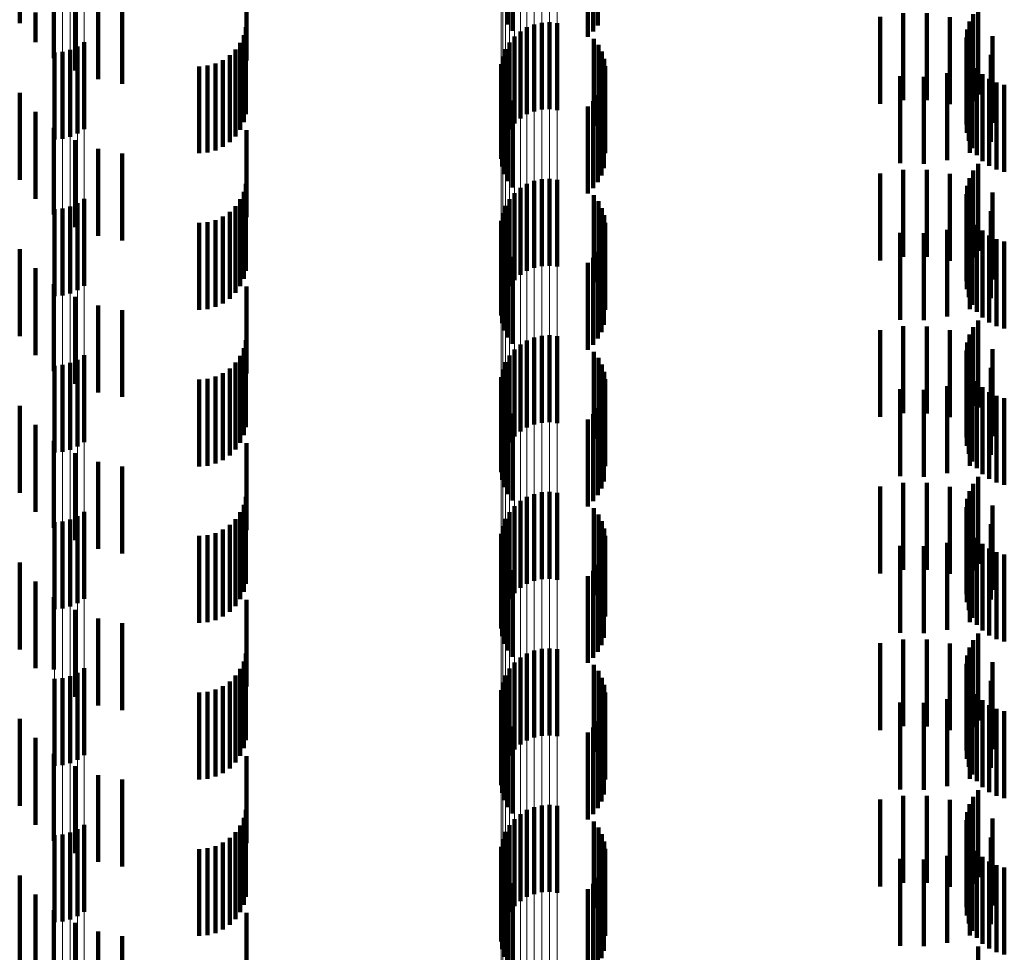
# Model space of a CAD drawing. Units: metres. Extents: x 0 to 2.6, y -0.63 to 0.63.
# Drawn here: x 0.05 to 0.06, y -0.45 to -0.44 of the extents above; entities that cross this region are included whole.
import ezdxf

# ---------------------------------------------------------------- set-up
doc = ezdxf.new("R2010")
doc.units = ezdxf.units.M
doc.linetypes.add('AUSGEZOGEN', pattern=[0])
doc.linetypes.add('VERDECKT2_S2', pattern=[0.0018, 0.001, -0.0008])
doc.layers.add('Fertigelement', color=7, linetype='AUSGEZOGEN', lineweight=50)
doc.layers.add('Standard', color=7, linetype='AUSGEZOGEN', lineweight=13)

msp = doc.modelspace()

# ---------------------------------------------------------------- linework, layer by layer
at = {"layer": 'Fertigelement', "color": 253, "linetype": 'VERDECKT2_S2', "lineweight": 140, "transparency": 33554687}
for p, q in [((0.058072, -0.442301), (0.058072, -0.443301)), ((0.058124, -0.442231), (0.058124, -0.443231)), ((0.058008, -0.442361), (0.058008, -0.443361)), ((0.057142, -0.442537), (0.057142, -0.443292)), ((0.057089, -0.442594), (0.057089, -0.443219)), ((0.062438, -0.443099), (0.062438, -0.444099)), ((0.062494, -0.443022), (0.062494, -0.444022)), ((0.057392, -0.443218), (0.057392, -0.443229)), ((0.05748, -0.443198), (0.05748, -0.443245)), ((0.057569, -0.443193), (0.057569, -0.443249)), ((0.057658, -0.443203), (0.057658, -0.443241)), ((0.062396, -0.443184), (0.062396, -0.444184)), ((0.057233, -0.443298), (0.057233, -0.444298)), ((0.057309, -0.443251), (0.057309, -0.444251)), ((0.057392, -0.443229), (0.057392, -0.444218)), ((0.05748, -0.443245), (0.05748, -0.444198)), ((0.057569, -0.443249), (0.057569, -0.444193)), ((0.057658, -0.443241), (0.057658, -0.444203)), ((0.06237, -0.443275), (0.06237, -0.444275)), ((0.05222, -0.443422), (0.05222, -0.444422)), ((0.057108, -0.443426), (0.057108, -0.444426)), ((0.057165, -0.443357), (0.057165, -0.444357)), ((0.058079, -0.443382), (0.058079, -0.444382)), ((0.06236, -0.443369), (0.06236, -0.444369)), ((0.051879, -0.443542), (0.051879, -0.444542)), ((0.051971, -0.443534), (0.051971, -0.444534)), ((0.05206, -0.443511), (0.05206, -0.444511)), ((0.052144, -0.443473), (0.052144, -0.444473)), ((0.057063, -0.443503), (0.057063, -0.444503)), ((0.058131, -0.443452), (0.058131, -0.444452)), ((0.05817, -0.44353), (0.05817, -0.44453)), ((0.062366, -0.443463), (0.062366, -0.444463)), ((0.062388, -0.443555), (0.062388, -0.444555)), ((0.057014, -0.443675), (0.057014, -0.444675)), ((0.057031, -0.443587), (0.057031, -0.444587)), ((0.058197, -0.443613), (0.058197, -0.444613)), ((0.062427, -0.443642), (0.062427, -0.444642)), ((0.057011, -0.443765), (0.057011, -0.444765)), ((0.05821, -0.443699), (0.05821, -0.444699)), ((0.062479, -0.443721), (0.062479, -0.444721)), ((0.062544, -0.443789), (0.062544, -0.444789)), ((0.057023, -0.443853), (0.057023, -0.444853)), ((0.058194, -0.443872), (0.058194, -0.444872)), ((0.062621, -0.443845), (0.062621, -0.444845)), ((0.062706, -0.443887), (0.062706, -0.444887)), ((0.057049, -0.443939), (0.057049, -0.444939)), ((0.058166, -0.443955), (0.058166, -0.444955)), ((0.062796, -0.443914), (0.062796, -0.444914)), ((0.057089, -0.444019), (0.057089, -0.445019)), ((0.057142, -0.444092), (0.057142, -0.445092)), ((0.058072, -0.444101), (0.058072, -0.445101)), ((0.058124, -0.444031), (0.058124, -0.445031)), ((0.058008, -0.444161), (0.058008, -0.445161)), ((0.062438, -0.444899), (0.062438, -0.445899)), ((0.062494, -0.444822), (0.062494, -0.445822)), ((0.057392, -0.445018), (0.057392, -0.446018)), ((0.05748, -0.444998), (0.05748, -0.445998)), ((0.057569, -0.444993), (0.057569, -0.445993)), ((0.057658, -0.445003), (0.057658, -0.446003)), ((0.062396, -0.444984), (0.062396, -0.445984)), ((0.057233, -0.445098), (0.057233, -0.446098)), ((0.057309, -0.445051), (0.057309, -0.446051)), ((0.06237, -0.445075), (0.06237, -0.446075)), ((0.05222, -0.445222), (0.05222, -0.44589)), ((0.057108, -0.445226), (0.057108, -0.446226)), ((0.057165, -0.445157), (0.057165, -0.446157)), ((0.058079, -0.445182), (0.058079, -0.446182)), ((0.058131, -0.445252), (0.058131, -0.446252)), ((0.06236, -0.445169), (0.06236, -0.446169)), ((0.051879, -0.445342), (0.051879, -0.445793)), ((0.051971, -0.445334), (0.051971, -0.445799)), ((0.05206, -0.445311), (0.05206, -0.445818)), ((0.052144, -0.445273), (0.052144, -0.445849)), ((0.057063, -0.445303), (0.057063, -0.446303)), ((0.05817, -0.44533), (0.05817, -0.44633)), ((0.062366, -0.445263), (0.062366, -0.446263)), ((0.062388, -0.445355), (0.062388, -0.446355)), ((0.057014, -0.445475), (0.057014, -0.446475)), ((0.057031, -0.445387), (0.057031, -0.446387)), ((0.058197, -0.445413), (0.058197, -0.446413)), ((0.062427, -0.445442), (0.062427, -0.446442)), ((0.057011, -0.445565), (0.057011, -0.446565)), ((0.05821, -0.445499), (0.05821, -0.446499)), ((0.062479, -0.445521), (0.062479, -0.446521)), ((0.062544, -0.445589), (0.062544, -0.446589)), ((0.057023, -0.445653), (0.057023, -0.446653)), ((0.058194, -0.445672), (0.058194, -0.446672)), ((0.062621, -0.445645), (0.062621, -0.446645)), ((0.062706, -0.445687), (0.062706, -0.446687)), ((0.062796, -0.445714), (0.062796, -0.446714)), ((0.051879, -0.445793), (0.051879, -0.446342)), ((0.051971, -0.445799), (0.051971, -0.446334)), ((0.05206, -0.445818), (0.05206, -0.446311)), ((0.057049, -0.445739), (0.057049, -0.446739)), ((0.057089, -0.445819), (0.057089, -0.446819)), ((0.058166, -0.445755), (0.058166, -0.446755)), ((0.052144, -0.445849), (0.052144, -0.446273)), ((0.05222, -0.44589), (0.05222, -0.446222)), ((0.057142, -0.445892), (0.057142, -0.446892)), ((0.058072, -0.445901), (0.058072, -0.446901)), ((0.058124, -0.445831), (0.058124, -0.446831)), ((0.058008, -0.445961), (0.058008, -0.446961)), ((0.062438, -0.446699), (0.062438, -0.447605)), ((0.062494, -0.446622), (0.062494, -0.447622)), ((0.057392, -0.446818), (0.057392, -0.447818)), ((0.05748, -0.446798), (0.05748, -0.447798)), ((0.057569, -0.446793), (0.057569, -0.447793)), ((0.057658, -0.446803), (0.057658, -0.447803)), ((0.062396, -0.446784), (0.062396, -0.447536)), ((0.057165, -0.446957), (0.057165, -0.447957)), ((0.057233, -0.446898), (0.057233, -0.447898)), ((0.057309, -0.446851), (0.057309, -0.447851)), ((0.06237, -0.446875), (0.06237, -0.447463)), ((0.05222, -0.447022), (0.05222, -0.448022)), ((0.057108, -0.447026), (0.057108, -0.448026)), ((0.058079, -0.446982), (0.058079, -0.447982)), ((0.058131, -0.447052), (0.058131, -0.448052)), ((0.06236, -0.446969), (0.06236, -0.447387)), ((0.062366, -0.447063), (0.062366, -0.447311)), ((0.051879, -0.447142), (0.051879, -0.448142)), ((0.051971, -0.447134), (0.051971, -0.448134)), ((0.05206, -0.447111), (0.05206, -0.448111)), ((0.052144, -0.447073), (0.052144, -0.448073)), ((0.057063, -0.447103), (0.057063, -0.448103)), ((0.05817, -0.44713), (0.05817, -0.44813)), ((0.062388, -0.447155), (0.062388, -0.447236)), ((0.057014, -0.447275), (0.057014, -0.448275)), ((0.057031, -0.447187), (0.057031, -0.448187)), ((0.058197, -0.447213), (0.058197, -0.448213)), ((0.062388, -0.447236), (0.062388, -0.448155)), ((0.062427, -0.447242), (0.062427, -0.448242)), ((0.057011, -0.447365), (0.057011, -0.448365)), ((0.05821, -0.447299), (0.05821, -0.448299)), ((0.06236, -0.447387), (0.06236, -0.447969)), ((0.062366, -0.447311), (0.062366, -0.448063)), ((0.062479, -0.447321), (0.062479, -0.448321)), ((0.062544, -0.447389), (0.062544, -0.448389)), ((0.057023, -0.447453), (0.057023, -0.448453)), ((0.058194, -0.447472), (0.058194, -0.448472)), ((0.06237, -0.447463), (0.06237, -0.447875)), ((0.062621, -0.447445), (0.062621, -0.448445)), ((0.062706, -0.447487), (0.062706, -0.448487)), ((0.062796, -0.447514), (0.062796, -0.448514)), ((0.057049, -0.447539), (0.057049, -0.448539)), ((0.057089, -0.447619), (0.057089, -0.448619)), ((0.058124, -0.447631), (0.058124, -0.448631)), ((0.058166, -0.447555), (0.058166, -0.448555)), ((0.062396, -0.447536), (0.062396, -0.447536)), ((0.062438, -0.447605), (0.062438, -0.447605)), ((0.057142, -0.447692), (0.057142, -0.448692)), ((0.058072, -0.447701), (0.058072, -0.448701)), ((0.058008, -0.447761), (0.058008, -0.448761)), ((0.062494, -0.448422), (0.062494, -0.449422)), ((0.062438, -0.448499), (0.062438, -0.449499)), ((0.057309, -0.448651), (0.057309, -0.449651)), ((0.057392, -0.448618), (0.057392, -0.449618)), ((0.05748, -0.448598), (0.05748, -0.449598)), ((0.057569, -0.448593), (0.057569, -0.449593)), ((0.057658, -0.448603), (0.057658, -0.449603)), ((0.062396, -0.448584), (0.062396, -0.449584)), ((0.057165, -0.448757), (0.057165, -0.449757)), ((0.057233, -0.448698), (0.057233, -0.449698)), ((0.06236, -0.448769), (0.06236, -0.449769)), ((0.06237, -0.448675), (0.06237, -0.449675)), ((0.052144, -0.448873), (0.052144, -0.449873)), ((0.05222, -0.448822), (0.05222, -0.449822)), ((0.057108, -0.448826), (0.057108, -0.449826)), ((0.058079, -0.448782), (0.058079, -0.449782)), ((0.058131, -0.448852), (0.058131, -0.449852)), ((0.062366, -0.448863), (0.062366, -0.449863)), ((0.051879, -0.448942), (0.051879, -0.449942)), ((0.051971, -0.448934), (0.051971, -0.449934)), ((0.05206, -0.448911), (0.05206, -0.449911)), ((0.057031, -0.448987), (0.057031, -0.449987)), ((0.057063, -0.448903), (0.057063, -0.449903)), ((0.05817, -0.44893), (0.05817, -0.44993)), ((0.062388, -0.448955), (0.062388, -0.449955)), ((0.057014, -0.449075), (0.057014, -0.450075)), ((0.058197, -0.449013), (0.058197, -0.450013)), ((0.05821, -0.449099), (0.05821, -0.450028)), ((0.062427, -0.449042), (0.062427, -0.450042)), ((0.057011, -0.449165), (0.057011, -0.450165)), ((0.062479, -0.449121), (0.062479, -0.450121)), ((0.062544, -0.449189), (0.062544, -0.450189)), ((0.057023, -0.449253), (0.057023, -0.450253)), ((0.058194, -0.449272), (0.058194, -0.449888)), ((0.062621, -0.449245), (0.062621, -0.450245)), ((0.062706, -0.449287), (0.062706, -0.450287)), ((0.062796, -0.449314), (0.062796, -0.450314)), ((0.057049, -0.449339), (0.057049, -0.450339)), ((0.057089, -0.449419), (0.057089, -0.450419)), ((0.058124, -0.449431), (0.058124, -0.44976)), ((0.058166, -0.449355), (0.058166, -0.449822)), ((0.057142, -0.449492), (0.057142, -0.450492)), ((0.058008, -0.449561), (0.058008, -0.449656)), ((0.058072, -0.449501), (0.058072, -0.449704)), ((0.058008, -0.449656), (0.058008, -0.450561)), ((0.058072, -0.449704), (0.058072, -0.450501)), ((0.058124, -0.44976), (0.058124, -0.450431)), ((0.058166, -0.449822), (0.058166, -0.450355)), ((0.058194, -0.449888), (0.058194, -0.450272)), ((0.05821, -0.450028), (0.05821, -0.450028)), ((0.062494, -0.450222), (0.062494, -0.451222)), ((0.062438, -0.450299), (0.062438, -0.451299)), ((0.057309, -0.450451), (0.057309, -0.451451)), ((0.057392, -0.450418), (0.057392, -0.451418)), ((0.05748, -0.450398), (0.05748, -0.451398)), ((0.057569, -0.450393), (0.057569, -0.451393)), ((0.057658, -0.450403), (0.057658, -0.451403)), ((0.062396, -0.450384), (0.062396, -0.451384)), ((0.057165, -0.450557), (0.057165, -0.451557)), ((0.057233, -0.450498), (0.057233, -0.451498)), ((0.06236, -0.450569), (0.06236, -0.451569)), ((0.06237, -0.450475), (0.06237, -0.451475)), ((0.052144, -0.450673), (0.052144, -0.451673)), ((0.05222, -0.450622), (0.05222, -0.451622)), ((0.057108, -0.450626), (0.057108, -0.451626)), ((0.058079, -0.450582), (0.058079, -0.451582)), ((0.058131, -0.450652), (0.058131, -0.451652)), ((0.062366, -0.450663), (0.062366, -0.451663)), ((0.051879, -0.450742), (0.051879, -0.451742)), ((0.051971, -0.450734), (0.051971, -0.451734)), ((0.05206, -0.450711), (0.05206, -0.451711)), ((0.057031, -0.450787), (0.057031, -0.451573)), ((0.057063, -0.450703), (0.057063, -0.45164)), ((0.05817, -0.45073), (0.05817, -0.45173)), ((0.062388, -0.450755), (0.062388, -0.451755)), ((0.057014, -0.450875), (0.057014, -0.451502)), ((0.058197, -0.450813), (0.058197, -0.451813)), ((0.05821, -0.450899), (0.05821, -0.451899)), ((0.062427, -0.450842), (0.062427, -0.451842)), ((0.062479, -0.450921), (0.062479, -0.451921)), ((0.057011, -0.450965), (0.057011, -0.451429)), ((0.062544, -0.450989), (0.062544, -0.451989)), ((0.057023, -0.451053), (0.057023, -0.451358)), ((0.057049, -0.451139), (0.057049, -0.451289)), ((0.058194, -0.451072), (0.058194, -0.452072)), ((0.062621, -0.451045), (0.062621, -0.452045)), ((0.062706, -0.451087), (0.062706, -0.452087)), ((0.062796, -0.451114), (0.062796, -0.452114)), ((0.057089, -0.451219), (0.057089, -0.451224)), ((0.057089, -0.451224), (0.057089, -0.452219)), ((0.058124, -0.451231), (0.058124, -0.452231)), ((0.058166, -0.451155), (0.058166, -0.452155)), ((0.057023, -0.451358), (0.057023, -0.452053)), ((0.057049, -0.451289), (0.057049, -0.452139)), ((0.057142, -0.451292), (0.057142, -0.452292)), ((0.058008, -0.451361), (0.058008, -0.452361)), ((0.058072, -0.451301), (0.058072, -0.452301)), ((0.057011, -0.451429), (0.057011, -0.451965)), ((0.057014, -0.451502), (0.057014, -0.451875)), ((0.057031, -0.451573), (0.057031, -0.451573)), ((0.057063, -0.45164), (0.057063, -0.45164)), ((0.062494, -0.452022), (0.062494, -0.453022)), ((0.062438, -0.452099), (0.062438, -0.453099)), ((0.057309, -0.452251), (0.057309, -0.453251)), ((0.057392, -0.452218), (0.057392, -0.453218)), ((0.05748, -0.452198), (0.05748, -0.453198)), ((0.057569, -0.452193), (0.057569, -0.453193)), ((0.057658, -0.452203), (0.057658, -0.453203)), ((0.06237, -0.452275), (0.06237, -0.453275)), ((0.062396, -0.452184), (0.062396, -0.453184)), ((0.057165, -0.452357), (0.057165, -0.453357)), ((0.057233, -0.452298), (0.057233, -0.453298)), ((0.058079, -0.452382), (0.058079, -0.453382)), ((0.06236, -0.452369), (0.06236, -0.453369)), ((0.052144, -0.452473), (0.052144, -0.453473)), ((0.05222, -0.452422), (0.05222, -0.453422)), ((0.057063, -0.452503), (0.057063, -0.453503)), ((0.057108, -0.452426), (0.057108, -0.453426)), ((0.058131, -0.452452), (0.058131, -0.453452)), ((0.062366, -0.452463), (0.062366, -0.453463)), ((0.051879, -0.452542), (0.051879, -0.453542)), ((0.051971, -0.452534), (0.051971, -0.453534)), ((0.05206, -0.452511), (0.05206, -0.453511)), ((0.057031, -0.452587), (0.057031, -0.453587)), ((0.05817, -0.45253), (0.05817, -0.45353)), ((0.058197, -0.452613), (0.058197, -0.453613)), ((0.062388, -0.452555), (0.062388, -0.453555)), ((0.057014, -0.452675), (0.057014, -0.453675)), ((0.05821, -0.452699), (0.05821, -0.453699)), ((0.062427, -0.452642), (0.062427, -0.453642)), ((0.062479, -0.452721), (0.062479, -0.453721)), ((0.057011, -0.452765), (0.057011, -0.453765)), ((0.062544, -0.452789), (0.062544, -0.453789)), ((0.057023, -0.452853), (0.057023, -0.453853)), ((0.057049, -0.452939), (0.057049, -0.453939)), ((0.058166, -0.452955), (0.058166, -0.453955)), ((0.058194, -0.452872), (0.058194, -0.453872)), ((0.062621, -0.452845), (0.062621, -0.453845)), ((0.062706, -0.452887), (0.062706, -0.453887)), ((0.062796, -0.452914), (0.062796, -0.453914)), ((0.057089, -0.453019), (0.057089, -0.454019)), ((0.058124, -0.453031), (0.058124, -0.454031)), ((0.057142, -0.453092), (0.057142, -0.454092)), ((0.058008, -0.453161), (0.058008, -0.454161)), ((0.058072, -0.453101), (0.058072, -0.454101)), ((0.062494, -0.453822), (0.062494, -0.454822))]:
    msp.add_line(p, q, dxfattribs=at)
at = {"layer": 'Standard', "color": 253, "linetype": 'VERDECKT2_S2', "lineweight": 140, "transparency": 33554687}
for p, q in [((0.051478, -0.442204), (0.051478, -0.443204)), ((0.058072, -0.442301), (0.058072, -0.443301)), ((0.058124, -0.442231), (0.058124, -0.443231)), ((0.058008, -0.442361), (0.058008, -0.443361)), ((0.057142, -0.442537), (0.057142, -0.443292)), ((0.054086, -0.442633), (0.054086, -0.443633)), ((0.057089, -0.442594), (0.057089, -0.443219)), ((0.052115, -0.442812), (0.052115, -0.443749)), ((0.052379, -0.442849), (0.052379, -0.443849)), ((0.051872, -0.442931), (0.051872, -0.443605)), ((0.052656, -0.442902), (0.052656, -0.443902)), ((0.051658, -0.443082), (0.051658, -0.443422)), ((0.061635, -0.443089), (0.061635, -0.444089)), ((0.061904, -0.44309), (0.061904, -0.44409)), ((0.062438, -0.443099), (0.062438, -0.444099)), ((0.062494, -0.443022), (0.062494, -0.444022)), ((0.06137, -0.443132), (0.06137, -0.444132)), ((0.062169, -0.443135), (0.062169, -0.444135)), ((0.062396, -0.443184), (0.062396, -0.444184)), ((0.062424, -0.443223), (0.062424, -0.444223)), ((0.054078, -0.44325), (0.054078, -0.44425)), ((0.06237, -0.443275), (0.06237, -0.444275)), ((0.054014, -0.443428), (0.054014, -0.444428)), ((0.054054, -0.443342), (0.054054, -0.444342)), ((0.058079, -0.443382), (0.058079, -0.444382)), ((0.06236, -0.443369), (0.06236, -0.444369)), ((0.06266, -0.443351), (0.06266, -0.444351)), ((0.053959, -0.443506), (0.053959, -0.444506)), ((0.058131, -0.443452), (0.058131, -0.444452)), ((0.05817, -0.44353), (0.05817, -0.44453)), ((0.062366, -0.443463), (0.062366, -0.444463)), ((0.062388, -0.443555), (0.062388, -0.444555)), ((0.053728, -0.443667), (0.053728, -0.444667)), ((0.053814, -0.443627), (0.053814, -0.444627)), ((0.053892, -0.443573), (0.053892, -0.444573)), ((0.058197, -0.443613), (0.058197, -0.444613)), ((0.062427, -0.443642), (0.062427, -0.444642)), ((0.062641, -0.443566), (0.062641, -0.444566)), ((0.053542, -0.4437), (0.053542, -0.4447)), ((0.053637, -0.443692), (0.053637, -0.444692)), ((0.05821, -0.443699), (0.05821, -0.444699)), ((0.062141, -0.443778), (0.062141, -0.444778)), ((0.0624, -0.443693), (0.0624, -0.444693)), ((0.062479, -0.443721), (0.062479, -0.444721)), ((0.062544, -0.443789), (0.062544, -0.444789)), ((0.057023, -0.443853), (0.057023, -0.444853)), ((0.058194, -0.443872), (0.058194, -0.444872)), ((0.061599, -0.443814), (0.061599, -0.444814)), ((0.061871, -0.443819), (0.061871, -0.444819)), ((0.062621, -0.443845), (0.062621, -0.444845)), ((0.062706, -0.443887), (0.062706, -0.444887)), ((0.051478, -0.444004), (0.051478, -0.445004)), ((0.057049, -0.443939), (0.057049, -0.444939)), ((0.058166, -0.443955), (0.058166, -0.444955)), ((0.062796, -0.443914), (0.062796, -0.444914)), ((0.057089, -0.444019), (0.057089, -0.445019)), ((0.057142, -0.444092), (0.057142, -0.445092)), ((0.058072, -0.444101), (0.058072, -0.445101)), ((0.058124, -0.444031), (0.058124, -0.445031)), ((0.051658, -0.444222), (0.051658, -0.445222)), ((0.058008, -0.444161), (0.058008, -0.445161)), ((0.051872, -0.444405), (0.051872, -0.445405)), ((0.054086, -0.444433), (0.054086, -0.445433)), ((0.052115, -0.444549), (0.052115, -0.445549)), ((0.052379, -0.444649), (0.052379, -0.445649)), ((0.052656, -0.444702), (0.052656, -0.445702)), ((0.061635, -0.444889), (0.061635, -0.445889)), ((0.061904, -0.44489), (0.061904, -0.44589)), ((0.062438, -0.444899), (0.062438, -0.445899)), ((0.062494, -0.444822), (0.062494, -0.445822)), ((0.06137, -0.444932), (0.06137, -0.445932)), ((0.062169, -0.444935), (0.062169, -0.445935)), ((0.062396, -0.444984), (0.062396, -0.445984)), ((0.062424, -0.445023), (0.062424, -0.446023)), ((0.054054, -0.445142), (0.054054, -0.446142)), ((0.054078, -0.44505), (0.054078, -0.44605)), ((0.06237, -0.445075), (0.06237, -0.446075)), ((0.054014, -0.445228), (0.054014, -0.446228)), ((0.058079, -0.445182), (0.058079, -0.446182)), ((0.058131, -0.445252), (0.058131, -0.446252)), ((0.06236, -0.445169), (0.06236, -0.446169)), ((0.06266, -0.445151), (0.06266, -0.446151)), ((0.053892, -0.445373), (0.053892, -0.446373)), ((0.053959, -0.445306), (0.053959, -0.446306)), ((0.05817, -0.44533), (0.05817, -0.44633)), ((0.062366, -0.445263), (0.062366, -0.446263)), ((0.062388, -0.445355), (0.062388, -0.446355)), ((0.062641, -0.445366), (0.062641, -0.446366)), ((0.053728, -0.445467), (0.053728, -0.446467)), ((0.053814, -0.445427), (0.053814, -0.446427)), ((0.058197, -0.445413), (0.058197, -0.446413)), ((0.062427, -0.445442), (0.062427, -0.446442)), ((0.053542, -0.4455), (0.053542, -0.4465)), ((0.053637, -0.445492), (0.053637, -0.446492)), ((0.05821, -0.445499), (0.05821, -0.446499)), ((0.062141, -0.445578), (0.062141, -0.446578)), ((0.0624, -0.445493), (0.0624, -0.446493)), ((0.062479, -0.445521), (0.062479, -0.446521)), ((0.062544, -0.445589), (0.062544, -0.446589)), ((0.057023, -0.445653), (0.057023, -0.446653)), ((0.058194, -0.445672), (0.058194, -0.446672)), ((0.061599, -0.445614), (0.061599, -0.446614)), ((0.061871, -0.445619), (0.061871, -0.446619)), ((0.062621, -0.445645), (0.062621, -0.446645)), ((0.062706, -0.445687), (0.062706, -0.446687)), ((0.062796, -0.445714), (0.062796, -0.446714)), ((0.051478, -0.445804), (0.051478, -0.446804)), ((0.057049, -0.445739), (0.057049, -0.446739)), ((0.057089, -0.445819), (0.057089, -0.446819)), ((0.058166, -0.445755), (0.058166, -0.446755)), ((0.057142, -0.445892), (0.057142, -0.446892)), ((0.058072, -0.445901), (0.058072, -0.446901)), ((0.058124, -0.445831), (0.058124, -0.446831)), ((0.051658, -0.446022), (0.051658, -0.447022)), ((0.058008, -0.445961), (0.058008, -0.446961)), ((0.051872, -0.446205), (0.051872, -0.447205)), ((0.054086, -0.446233), (0.054086, -0.447233)), ((0.052115, -0.446349), (0.052115, -0.447349)), ((0.052379, -0.446449), (0.052379, -0.447449)), ((0.052656, -0.446502), (0.052656, -0.447502)), ((0.06137, -0.446732), (0.06137, -0.447732)), ((0.061635, -0.446689), (0.061635, -0.447689)), ((0.061904, -0.44669), (0.061904, -0.44769)), ((0.062438, -0.446699), (0.062438, -0.447605)), ((0.062494, -0.446622), (0.062494, -0.447622)), ((0.062169, -0.446735), (0.062169, -0.447735)), ((0.062396, -0.446784), (0.062396, -0.447536)), ((0.062424, -0.446823), (0.062424, -0.447823)), ((0.054054, -0.446942), (0.054054, -0.447004)), ((0.054078, -0.44685), (0.054078, -0.447081)), ((0.06237, -0.446875), (0.06237, -0.447463)), ((0.06266, -0.446951), (0.06266, -0.447951)), ((0.054014, -0.447028), (0.054014, -0.448028)), ((0.054054, -0.447004), (0.054054, -0.447942)), ((0.058079, -0.446982), (0.058079, -0.447982)), ((0.058131, -0.447052), (0.058131, -0.448052)), ((0.06236, -0.446969), (0.06236, -0.447387)), ((0.062366, -0.447063), (0.062366, -0.447311)), ((0.053892, -0.447173), (0.053892, -0.448173)), ((0.053959, -0.447106), (0.053959, -0.448106)), ((0.054078, -0.447081), (0.054078, -0.44785)), ((0.05817, -0.44713), (0.05817, -0.44813)), ((0.062388, -0.447155), (0.062388, -0.447236)), ((0.062641, -0.447166), (0.062641, -0.448166)), ((0.053637, -0.447292), (0.053637, -0.448292)), ((0.053728, -0.447267), (0.053728, -0.448267)), ((0.053814, -0.447227), (0.053814, -0.448227)), ((0.058197, -0.447213), (0.058197, -0.448213)), ((0.062388, -0.447236), (0.062388, -0.448155)), ((0.0624, -0.447293), (0.0624, -0.448293)), ((0.062427, -0.447242), (0.062427, -0.448242)), ((0.053542, -0.4473), (0.053542, -0.4483)), ((0.05821, -0.447299), (0.05821, -0.448299)), ((0.062141, -0.447378), (0.062141, -0.448378)), ((0.06236, -0.447387), (0.06236, -0.447969)), ((0.062366, -0.447311), (0.062366, -0.448063)), ((0.062479, -0.447321), (0.062479, -0.448321)), ((0.062544, -0.447389), (0.062544, -0.448389)), ((0.057023, -0.447453), (0.057023, -0.448453)), ((0.058194, -0.447472), (0.058194, -0.448472)), ((0.061599, -0.447414), (0.061599, -0.448414)), ((0.061871, -0.447419), (0.061871, -0.448419)), ((0.06237, -0.447463), (0.06237, -0.447875)), ((0.062621, -0.447445), (0.062621, -0.448445)), ((0.062706, -0.447487), (0.062706, -0.448487)), ((0.062796, -0.447514), (0.062796, -0.448514)), ((0.051478, -0.447604), (0.051478, -0.448604)), ((0.057049, -0.447539), (0.057049, -0.448539)), ((0.057089, -0.447619), (0.057089, -0.448619)), ((0.058124, -0.447631), (0.058124, -0.448631)), ((0.058166, -0.447555), (0.058166, -0.448555)), ((0.062396, -0.447536), (0.062396, -0.447536)), ((0.062438, -0.447605), (0.062438, -0.447605)), ((0.057142, -0.447692), (0.057142, -0.448692)), ((0.058072, -0.447701), (0.058072, -0.448701)), ((0.051658, -0.447822), (0.051658, -0.448822)), ((0.058008, -0.447761), (0.058008, -0.448761)), ((0.051872, -0.448005), (0.051872, -0.449005)), ((0.054086, -0.448033), (0.054086, -0.449033)), ((0.052115, -0.448149), (0.052115, -0.449149)), ((0.052379, -0.448249), (0.052379, -0.449249)), ((0.052656, -0.448302), (0.052656, -0.449302)), ((0.062494, -0.448422), (0.062494, -0.449422)), ((0.06137, -0.448532), (0.06137, -0.449532)), ((0.061635, -0.448489), (0.061635, -0.449489)), ((0.061904, -0.44849), (0.061904, -0.44949)), ((0.062169, -0.448535), (0.062169, -0.449535)), ((0.062438, -0.448499), (0.062438, -0.449499)), ((0.054078, -0.44865), (0.054078, -0.44965)), ((0.062396, -0.448584), (0.062396, -0.449584)), ((0.062424, -0.448623), (0.062424, -0.449623)), ((0.054054, -0.448742), (0.054054, -0.449742)), ((0.06236, -0.448769), (0.06236, -0.449769)), ((0.06237, -0.448675), (0.06237, -0.449675)), ((0.06266, -0.448751), (0.06266, -0.449721)), ((0.054014, -0.448828), (0.054014, -0.449828)), ((0.058079, -0.448782), (0.058079, -0.449782)), ((0.058131, -0.448852), (0.058131, -0.449852)), ((0.062366, -0.448863), (0.062366, -0.449863)), ((0.053892, -0.448973), (0.053892, -0.449973)), ((0.053959, -0.448906), (0.053959, -0.449906)), ((0.05817, -0.44893), (0.05817, -0.44993)), ((0.062388, -0.448955), (0.062388, -0.449955)), ((0.062641, -0.448966), (0.062641, -0.44983)), ((0.053542, -0.4491), (0.053542, -0.4501)), ((0.053637, -0.449092), (0.053637, -0.450092)), ((0.053728, -0.449067), (0.053728, -0.450067)), ((0.053814, -0.449027), (0.053814, -0.450027)), ((0.058197, -0.449013), (0.058197, -0.450013)), ((0.05821, -0.449099), (0.05821, -0.450028)), ((0.0624, -0.449093), (0.0624, -0.449723)), ((0.062427, -0.449042), (0.062427, -0.450042)), ((0.061599, -0.449214), (0.061599, -0.449622)), ((0.061871, -0.449219), (0.061871, -0.449618)), ((0.062141, -0.449178), (0.062141, -0.449652)), ((0.062479, -0.449121), (0.062479, -0.450121)), ((0.062544, -0.449189), (0.062544, -0.450189)), ((0.057023, -0.449253), (0.057023, -0.450253)), ((0.058194, -0.449272), (0.058194, -0.449888)), ((0.062621, -0.449245), (0.062621, -0.450245)), ((0.062706, -0.449287), (0.062706, -0.450287)), ((0.062796, -0.449314), (0.062796, -0.450314)), ((0.051478, -0.449404), (0.051478, -0.450404)), ((0.057049, -0.449339), (0.057049, -0.450339)), ((0.057089, -0.449419), (0.057089, -0.450419)), ((0.058124, -0.449431), (0.058124, -0.44976)), ((0.058166, -0.449355), (0.058166, -0.449822)), ((0.057142, -0.449492), (0.057142, -0.450492)), ((0.058008, -0.449561), (0.058008, -0.449656)), ((0.058072, -0.449501), (0.058072, -0.449704)), ((0.051658, -0.449622), (0.051658, -0.450622)), ((0.058008, -0.449656), (0.058008, -0.450561)), ((0.061599, -0.449622), (0.061599, -0.450214)), ((0.061871, -0.449618), (0.061871, -0.450219)), ((0.062141, -0.449652), (0.062141, -0.450178)), ((0.058072, -0.449704), (0.058072, -0.450501)), ((0.058124, -0.44976), (0.058124, -0.450431)), ((0.0624, -0.449723), (0.0624, -0.450093)), ((0.06266, -0.449721), (0.06266, -0.449721)), ((0.051872, -0.449805), (0.051872, -0.450634)), ((0.054086, -0.449833), (0.054086, -0.450833)), ((0.058166, -0.449822), (0.058166, -0.450355)), ((0.058194, -0.449888), (0.058194, -0.450272)), ((0.062641, -0.44983), (0.062641, -0.44983)), ((0.052115, -0.449949), (0.052115, -0.450514)), ((0.052379, -0.450049), (0.052379, -0.45043)), ((0.052656, -0.450102), (0.052656, -0.450386)), ((0.05821, -0.450028), (0.05821, -0.450028)), ((0.062494, -0.450222), (0.062494, -0.451222)), ((0.06137, -0.450332), (0.06137, -0.451332)), ((0.061635, -0.450289), (0.061635, -0.451289)), ((0.061904, -0.45029), (0.061904, -0.45129)), ((0.062169, -0.450335), (0.062169, -0.451335)), ((0.062438, -0.450299), (0.062438, -0.451299)), ((0.052379, -0.45043), (0.052379, -0.451049)), ((0.052656, -0.450386), (0.052656, -0.451102)), ((0.054078, -0.45045), (0.054078, -0.45145)), ((0.062396, -0.450384), (0.062396, -0.451384)), ((0.062424, -0.450423), (0.062424, -0.451423)), ((0.052115, -0.450514), (0.052115, -0.450949)), ((0.054054, -0.450542), (0.054054, -0.451542)), ((0.06236, -0.450569), (0.06236, -0.451569)), ((0.06237, -0.450475), (0.06237, -0.451475)), ((0.06266, -0.450551), (0.06266, -0.451551)), ((0.051872, -0.450634), (0.051872, -0.450634)), ((0.054014, -0.450628), (0.054014, -0.451628)), ((0.058079, -0.450582), (0.058079, -0.451582)), ((0.058131, -0.450652), (0.058131, -0.451652)), ((0.062366, -0.450663), (0.062366, -0.451663)), ((0.053892, -0.450773), (0.053892, -0.451773)), ((0.053959, -0.450706), (0.053959, -0.451706)), ((0.05817, -0.45073), (0.05817, -0.45173)), ((0.062388, -0.450755), (0.062388, -0.451755)), ((0.062641, -0.450766), (0.062641, -0.451766)), ((0.053542, -0.4509), (0.053542, -0.4519)), ((0.053637, -0.450892), (0.053637, -0.451892)), ((0.053728, -0.450867), (0.053728, -0.451867)), ((0.053814, -0.450827), (0.053814, -0.451827)), ((0.058197, -0.450813), (0.058197, -0.451813)), ((0.05821, -0.450899), (0.05821, -0.451899)), ((0.0624, -0.450893), (0.0624, -0.451893)), ((0.062427, -0.450842), (0.062427, -0.451842)), ((0.062479, -0.450921), (0.062479, -0.451921)), ((0.061599, -0.451014), (0.061599, -0.452014)), ((0.061871, -0.451019), (0.061871, -0.452019)), ((0.062141, -0.450978), (0.062141, -0.451978)), ((0.062544, -0.450989), (0.062544, -0.451989)), ((0.057023, -0.451053), (0.057023, -0.451358)), ((0.057049, -0.451139), (0.057049, -0.451289)), ((0.058194, -0.451072), (0.058194, -0.452072)), ((0.062621, -0.451045), (0.062621, -0.452045)), ((0.062706, -0.451087), (0.062706, -0.452087)), ((0.062796, -0.451114), (0.062796, -0.452114)), ((0.051478, -0.451204), (0.051478, -0.452204)), ((0.057089, -0.451219), (0.057089, -0.451224)), ((0.057089, -0.451224), (0.057089, -0.452219)), ((0.058124, -0.451231), (0.058124, -0.452231)), ((0.058166, -0.451155), (0.058166, -0.452155)), ((0.057023, -0.451358), (0.057023, -0.452053)), ((0.057049, -0.451289), (0.057049, -0.452139)), ((0.057142, -0.451292), (0.057142, -0.452292)), ((0.058008, -0.451361), (0.058008, -0.452361)), ((0.058072, -0.451301), (0.058072, -0.452301)), ((0.051658, -0.451422), (0.051658, -0.452422)), ((0.051872, -0.451605), (0.051872, -0.452605)), ((0.054086, -0.451633), (0.054086, -0.452633)), ((0.052115, -0.451749), (0.052115, -0.452749)), ((0.052379, -0.451849), (0.052379, -0.452849)), ((0.052656, -0.451902), (0.052656, -0.452902)), ((0.062494, -0.452022), (0.062494, -0.453022)), ((0.06137, -0.452132), (0.06137, -0.453132)), ((0.061635, -0.452089), (0.061635, -0.453089)), ((0.061904, -0.45209), (0.061904, -0.45309)), ((0.062169, -0.452135), (0.062169, -0.453135)), ((0.062438, -0.452099), (0.062438, -0.453099)), ((0.054078, -0.45225), (0.054078, -0.45325)), ((0.06237, -0.452275), (0.06237, -0.453275)), ((0.062396, -0.452184), (0.062396, -0.453184)), ((0.062424, -0.452223), (0.062424, -0.453223)), ((0.054054, -0.452342), (0.054054, -0.453342)), ((0.058079, -0.452382), (0.058079, -0.453382)), ((0.06236, -0.452369), (0.06236, -0.453369)), ((0.06266, -0.452351), (0.06266, -0.453351)), ((0.054014, -0.452428), (0.054014, -0.453428)), ((0.058131, -0.452452), (0.058131, -0.453452)), ((0.062366, -0.452463), (0.062366, -0.453463)), ((0.053892, -0.452573), (0.053892, -0.453573)), ((0.053959, -0.452506), (0.053959, -0.453506)), ((0.05817, -0.45253), (0.05817, -0.45353)), ((0.058197, -0.452613), (0.058197, -0.453613)), ((0.062388, -0.452555), (0.062388, -0.453555)), ((0.062641, -0.452566), (0.062641, -0.453566)), ((0.053542, -0.4527), (0.053542, -0.4537)), ((0.053637, -0.452692), (0.053637, -0.453692)), ((0.053728, -0.452667), (0.053728, -0.453667)), ((0.053814, -0.452627), (0.053814, -0.453627)), ((0.05821, -0.452699), (0.05821, -0.453699)), ((0.0624, -0.452693), (0.0624, -0.453693)), ((0.062427, -0.452642), (0.062427, -0.453642)), ((0.062479, -0.452721), (0.062479, -0.453721)), ((0.061599, -0.452814), (0.061599, -0.453814)), ((0.061871, -0.452819), (0.061871, -0.453819)), ((0.062141, -0.452778), (0.062141, -0.453778)), ((0.062544, -0.452789), (0.062544, -0.453789)), ((0.057023, -0.452853), (0.057023, -0.453853)), ((0.057049, -0.452939), (0.057049, -0.453939)), ((0.058166, -0.452955), (0.058166, -0.453955)), ((0.058194, -0.452872), (0.058194, -0.453872)), ((0.062621, -0.452845), (0.062621, -0.453845)), ((0.062706, -0.452887), (0.062706, -0.453887)), ((0.062796, -0.452914), (0.062796, -0.453914)), ((0.051478, -0.453004), (0.051478, -0.454004)), ((0.057089, -0.453019), (0.057089, -0.454019)), ((0.058124, -0.453031), (0.058124, -0.454031)), ((0.057142, -0.453092), (0.057142, -0.454092)), ((0.058008, -0.453161), (0.058008, -0.454161)), ((0.058072, -0.453101), (0.058072, -0.454101)), ((0.051658, -0.453222), (0.051658, -0.454222)), ((0.051872, -0.453405), (0.051872, -0.454405)), ((0.054086, -0.453433), (0.054086, -0.454433)), ((0.052115, -0.453549), (0.052115, -0.454549)), ((0.052379, -0.453649), (0.052379, -0.454649)), ((0.052656, -0.453702), (0.052656, -0.454702)), ((0.062494, -0.453822), (0.062494, -0.454822))]:
    msp.add_line(p, q, dxfattribs=at)
at = {"layer": 'Standard', "color": 7, "linetype": 'AUSGEZOGEN', "lineweight": 13, "transparency": 33554687}
for points in [[(0.057233, -0.395486), (0.057233, -0.40559), (0.057233, -0.41542), (0.057233, -0.424964), (0.057233, -0.434216), (0.057233, -0.443166), (0.057233, -0.451806), (0.057233, -0.460131), (0.057233, -0.468133), (0.057233, -0.475808), (0.057233, -0.483149), (0.057233, -0.490154), (0.057233, -0.496819), (0.057233, -0.503141)], [(0.057309, -0.395519), (0.057309, -0.405624), (0.057309, -0.415454), (0.057309, -0.425), (0.057309, -0.434252), (0.057309, -0.443203), (0.057309, -0.451844), (0.057309, -0.460169), (0.057309, -0.468172), (0.057309, -0.475847), (0.057309, -0.48319), (0.057309, -0.490195), (0.057309, -0.496861), (0.057309, -0.503183)], [(0.057392, -0.395543), (0.057392, -0.405649), (0.057392, -0.415479), (0.057392, -0.425026), (0.057392, -0.434278), (0.057392, -0.443229), (0.057392, -0.451871), (0.057392, -0.460197), (0.057392, -0.468201), (0.057392, -0.475876), (0.057392, -0.483219), (0.057392, -0.490225), (0.057392, -0.49689), (0.057392, -0.503213)], [(0.05748, -0.395557), (0.05748, -0.405663), (0.05748, -0.415494), (0.05748, -0.42504), (0.05748, -0.434294), (0.05748, -0.443245), (0.05748, -0.451887), (0.05748, -0.460213), (0.05748, -0.468217), (0.05748, -0.475893), (0.05748, -0.483236), (0.05748, -0.490242), (0.05748, -0.496908), (0.05748, -0.503231)], [(0.057569, -0.39556), (0.057569, -0.405667), (0.057569, -0.415498), (0.057569, -0.425044), (0.057569, -0.434297), (0.057569, -0.443249), (0.057569, -0.451891), (0.057569, -0.460217), (0.057569, -0.468221), (0.057569, -0.475897), (0.057569, -0.48324), (0.057569, -0.490246), (0.057569, -0.496912), (0.057569, -0.503235)], [(0.057658, -0.395554), (0.057658, -0.40566), (0.057658, -0.41549), (0.057658, -0.425037), (0.057658, -0.43429), (0.057658, -0.443241), (0.057658, -0.451883), (0.057658, -0.460209), (0.057658, -0.468213), (0.057658, -0.475889), (0.057658, -0.483232), (0.057658, -0.490238), (0.057658, -0.496904), (0.057658, -0.503227)], [(0.051879, -0.400192), (0.051879, -0.409891), (0.051879, -0.419309), (0.051879, -0.428437), (0.051879, -0.437268), (0.051879, -0.445793), (0.051879, -0.454007), (0.051879, -0.461903), (0.051879, -0.469475), (0.051879, -0.476719), (0.051879, -0.483631), (0.051879, -0.490207), (0.051879, -0.496444), (0.051879, -0.502342), (0.051879, -0.507898)], [(0.051971, -0.400198), (0.051971, -0.409897), (0.051971, -0.419314), (0.051971, -0.428443), (0.051971, -0.437274), (0.051971, -0.445799), (0.051971, -0.454013), (0.051971, -0.461909), (0.051971, -0.469482), (0.051971, -0.476726), (0.051971, -0.483638), (0.051971, -0.490214), (0.051971, -0.496451), (0.051971, -0.502349), (0.051971, -0.507905)], [(0.05206, -0.400215), (0.05206, -0.409914), (0.05206, -0.419332), (0.05206, -0.428461), (0.05206, -0.437292), (0.05206, -0.445818), (0.05206, -0.454032), (0.05206, -0.461929), (0.05206, -0.469501), (0.05206, -0.476746), (0.05206, -0.483658), (0.05206, -0.490234), (0.05206, -0.496472), (0.05206, -0.50237), (0.05206, -0.507926)], [(0.052144, -0.400242), (0.052144, -0.409942), (0.052144, -0.419361), (0.052144, -0.42849), (0.052144, -0.437322), (0.052144, -0.445849), (0.052144, -0.454064), (0.052144, -0.46196), (0.052144, -0.469534), (0.052144, -0.476779), (0.052144, -0.483691), (0.052144, -0.490268), (0.052144, -0.496506), (0.052144, -0.502404), (0.052144, -0.507961)], [(0.05222, -0.40028), (0.05222, -0.40998), (0.05222, -0.4194), (0.05222, -0.42853), (0.05222, -0.437363), (0.05222, -0.44589), (0.05222, -0.454106), (0.05222, -0.462003), (0.05222, -0.469577), (0.05222, -0.476823), (0.05222, -0.483736), (0.05222, -0.490314), (0.05222, -0.496553), (0.05222, -0.502451), (0.05222, -0.508008)], [(0.057011, -0.405252), (0.057011, -0.415073), (0.057011, -0.42461), (0.057011, -0.433854), (0.057011, -0.442796), (0.057011, -0.451429), (0.057011, -0.459747), (0.057011, -0.467743), (0.057011, -0.475411), (0.057011, -0.482746), (0.057011, -0.489745), (0.057011, -0.496405), (0.057011, -0.502721)], [(0.057014, -0.405317), (0.057014, -0.41514), (0.057014, -0.424678), (0.057014, -0.433923), (0.057014, -0.442867), (0.057014, -0.451502), (0.057014, -0.459821), (0.057014, -0.467818), (0.057014, -0.475487), (0.057014, -0.482824), (0.057014, -0.489824), (0.057014, -0.496484), (0.057014, -0.502802)], [(0.057031, -0.405381), (0.057031, -0.415205), (0.057031, -0.424745), (0.057031, -0.433991), (0.057031, -0.442937), (0.057031, -0.451573), (0.057031, -0.459893), (0.057031, -0.467891), (0.057031, -0.475562), (0.057031, -0.4829), (0.057031, -0.489901), (0.057031, -0.496562), (0.057031, -0.502881)], [(0.057063, -0.405442), (0.057063, -0.415267), (0.057063, -0.424808), (0.057063, -0.434056), (0.057063, -0.443003), (0.057063, -0.45164), (0.057063, -0.459962), (0.057063, -0.467961), (0.057063, -0.475633), (0.057063, -0.482972), (0.057063, -0.489974), (0.057063, -0.496637), (0.057063, -0.502956)], [(0.057108, -0.405498), (0.057108, -0.415325), (0.057108, -0.424867), (0.057108, -0.434117), (0.057108, -0.443064), (0.057108, -0.451703), (0.057108, -0.460026), (0.057108, -0.468026), (0.057108, -0.475699), (0.057108, -0.483039), (0.057108, -0.490042), (0.057108, -0.496705), (0.057108, -0.503026)], [(0.057165, -0.405548), (0.057165, -0.415376), (0.057165, -0.42492), (0.057165, -0.43417), (0.057165, -0.443119), (0.057165, -0.451759), (0.057165, -0.460083), (0.057165, -0.468084), (0.057165, -0.475758), (0.057165, -0.483099), (0.057165, -0.490103), (0.057165, -0.496767), (0.057165, -0.503088)]]:
    msp.add_lwpolyline(points, dxfattribs=at)

doc.saveas('drawing.dxf')
